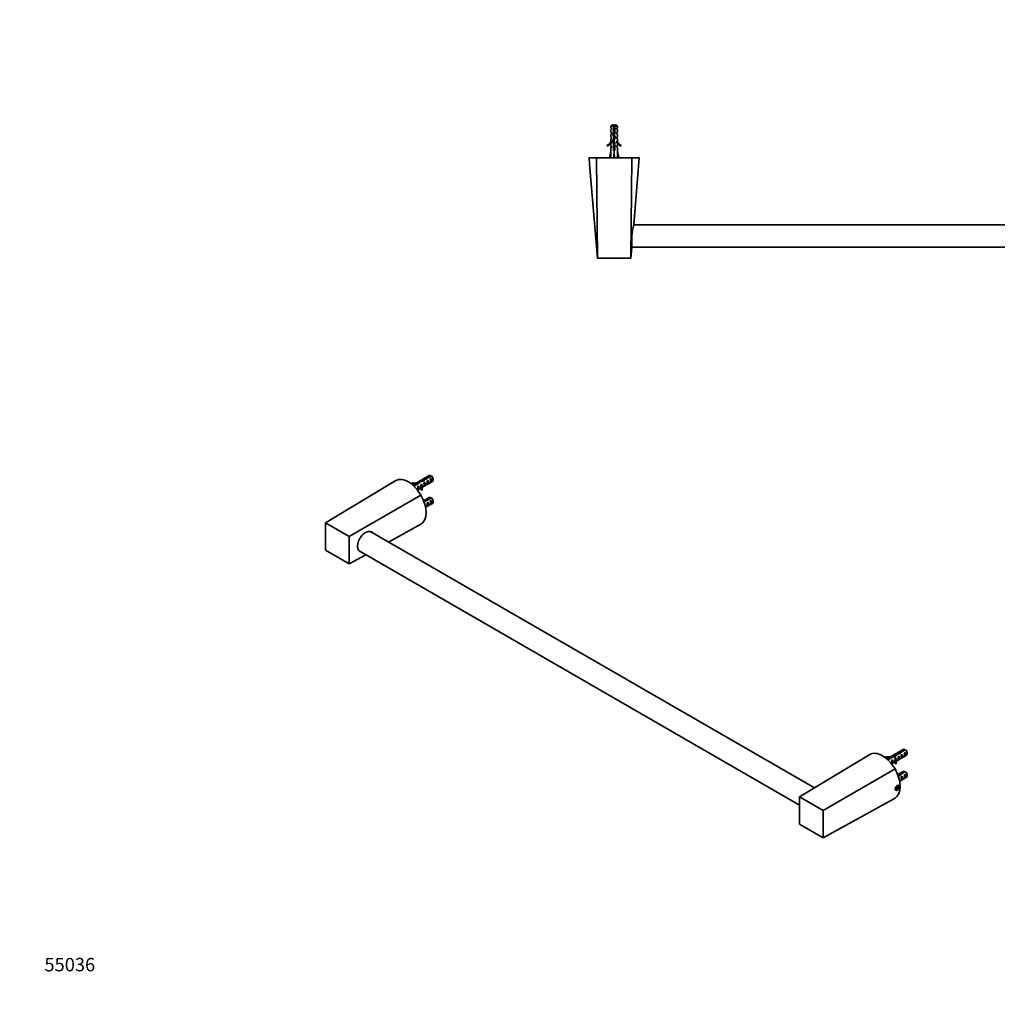
# Model space of a CAD drawing. Units: millimetres. Extents: x 0 to 1750, y 0 to 1762.
# Drawn here: x 0 to 875, y 0 to 881 of the extents above; entities that cross this region are included whole.
import ezdxf
from ezdxf import colors
from ezdxf.entities.mleader import LeaderData, LeaderLine
from ezdxf.math import Vec2, Vec3

# ---------------------------------------------------------------- set-up
doc = ezdxf.new("R2010")
doc.units = ezdxf.units.MM
for name, color, linetype in [('DV3_Défaut', 7, 'Continuous'), ('DV6_Défaut', 7, 'Continuous'), ('Défaut', 7, 'Continuous')]:
    doc.layers.add(name, color=color, linetype=linetype)

# ---------------------------------------------------------------- blocks, each defined once
blk = doc.blocks.new('_DOT')
at = {"color": 0}
blk.add_line((0, 0), (-1, 0), dxfattribs=at)
at = {"color": 0, "const_width": 0.333}
blk.add_lwpolyline([(-0.1665, 0, 1), (0.1665, 0, 1)], format="xyb", close=True, dxfattribs=at)
blk = doc.blocks.new('SE2')
at = {"layer": 'DV3_Défaut', "color": 7, "linetype": 'Continuous', "lineweight": 35}
for p, q in [((530.15, 787.13), (528.95, 785.93)), ((531.45, 785.93), (528.95, 785.93)), ((528.95, 785.93), (528.95, 784.13)), ((531.45, 787.13), (530.15, 787.13)), ((531.45, 785.93), (531.45, 787.13)), ((531.45, 780.16), (531.45, 785.93)), ((532.45, 787.13), (533.75, 787.13)), ((532.45, 787.13), (532.45, 785.93)), ((532.45, 785.93), (532.45, 780.02)), ((532.45, 785.93), (534.95, 785.93)), ((534.95, 785.93), (533.75, 787.13)), ((534.95, 784.13), (534.95, 785.93)), ((1130.15, 787.11), (1128.95, 785.91)), ((1128.95, 785.91), (1131.45, 785.91)), ((1128.95, 785.91), (1128.95, 784.11)), ((1131.45, 787.11), (1130.15, 787.11)), ((1131.45, 787.11), (1131.45, 785.91)), ((1131.45, 785.91), (1131.45, 780)), ((1132.45, 787.11), (1133.75, 787.11)), ((1132.45, 785.91), (1132.45, 787.11)), ((1132.45, 785.91), (1134.95, 785.91)), ((1132.45, 780.14), (1132.45, 785.91)), ((1134.95, 785.91), (1133.75, 787.11)), ((1134.95, 784.11), (1134.95, 785.91)), ((529.7, 784.13), (528.95, 784.13)), ((529.7, 783.13), (528.95, 782.56)), ((528.95, 782.56), (528.95, 780.13)), ((529.7, 780.13), (528.95, 780.13)), ((529.7, 779.13), (528.95, 778.56)), ((528.95, 778.56), (528.95, 776.13)), ((529.7, 776.13), (528.95, 776.13)), ((529.7, 784.13), (529.7, 783.13)), ((529.7, 780.13), (529.7, 779.13)), ((529.7, 776.13), (529.7, 775.13)), ((530.56, 772.35), (531.87, 775.98)), ((530.89, 778.19), (531.45, 780.16)), ((531.87, 775.98), (530.89, 778.19)), ((532.95, 776.02), (531.64, 772.39)), ((532.45, 780.02), (531.95, 778.27)), ((531.95, 778.27), (532.95, 776.02)), ((534.2, 783.13), (534.2, 784.13)), ((534.2, 784.13), (534.95, 784.13)), ((534.2, 783.13), (534.95, 782.56)), ((534.2, 779.13), (534.2, 780.13)), ((534.2, 780.13), (534.95, 780.13)), ((534.2, 779.13), (534.95, 778.56)), ((534.2, 775.13), (534.2, 776.13)), ((534.95, 776.13), (534.2, 776.13)), ((534.95, 780.13), (534.95, 782.56)), ((534.95, 776.13), (534.95, 778.56)), ((1129.7, 784.11), (1128.95, 784.11)), ((1129.7, 783.11), (1128.95, 782.54)), ((1128.95, 782.54), (1128.95, 780.11)), ((1129.7, 780.11), (1128.95, 780.11)), ((1129.7, 779.11), (1128.95, 778.54)), ((1128.95, 778.54), (1128.95, 776.11)), ((1129.7, 776.11), (1128.95, 776.11)), ((1129.7, 783.11), (1129.7, 784.11)), ((1129.7, 779.11), (1129.7, 780.11)), ((1129.7, 775.11), (1129.7, 776.11)), ((1131.95, 778.25), (1130.95, 776.01)), ((1130.95, 776.01), (1132.26, 772.37)), ((1131.45, 780), (1131.95, 778.25)), ((1132.03, 775.97), (1133.01, 778.18)), ((1133.33, 772.33), (1132.03, 775.97)), ((1133.01, 778.18), (1132.45, 780.14)), ((1134.2, 784.11), (1134.95, 784.11)), ((1134.2, 784.11), (1134.2, 783.11)), ((1134.2, 783.11), (1134.95, 782.54)), ((1134.2, 780.11), (1134.95, 780.11)), ((1134.2, 780.11), (1134.2, 779.11)), ((1134.2, 779.11), (1134.95, 778.54)), ((1134.2, 776.11), (1134.95, 776.11)), ((1134.2, 776.11), (1134.2, 775.11)), ((1134.95, 780.11), (1134.95, 782.54)), ((1134.95, 776.11), (1134.95, 778.54)), ((525.88, 768.07), (525.53, 768.67)), ((529.7, 775.13), (528.95, 774.56)), ((528.95, 774.56), (528.95, 772.13)), ((528.95, 772.13), (529.04, 772.35)), ((529.7, 771.27), (528.95, 770.54)), ((528.95, 770.54), (528.95, 768.13)), ((529.7, 768.13), (528.95, 768.13)), ((529.7, 767.27), (528.95, 766.54)), ((529.04, 772.13), (529.04, 772.35)), ((529.04, 772.13), (529.7, 772.13)), ((529.7, 772.13), (529.7, 771.27)), ((529.7, 768.13), (529.7, 767.27)), ((531.45, 770.36), (530.56, 772.35)), ((531.45, 764.12), (531.45, 770.36)), ((531.64, 772.39), (532.45, 770.57)), ((532.45, 770.57), (532.45, 764.12)), ((534.2, 775.13), (534.95, 774.56)), ((534.2, 771.27), (534.2, 772.13)), ((534.2, 772.13), (534.85, 772.13)), ((534.2, 771.27), (534.95, 770.54)), ((534.2, 767.27), (534.2, 768.13)), ((534.95, 768.13), (534.2, 768.13)), ((534.2, 767.27), (534.95, 766.54)), ((534.85, 772.35), (534.95, 772.13)), ((534.85, 772.35), (534.85, 772.13)), ((534.95, 772.13), (534.95, 774.56)), ((534.95, 768.13), (534.95, 770.54)), ((538.37, 768.67), (538.02, 768.07)), ((1125.53, 768.66), (1125.88, 768.05)), ((1129.7, 775.11), (1128.95, 774.54)), ((1128.95, 774.54), (1128.95, 772.11)), ((1129.04, 772.34), (1128.95, 772.11)), ((1129.7, 771.26), (1128.95, 770.52)), ((1128.95, 770.52), (1128.95, 768.11)), ((1129.7, 768.11), (1128.95, 768.11)), ((1129.7, 767.26), (1128.95, 766.52)), ((1129.04, 772.34), (1129.04, 772.11)), ((1129.04, 772.11), (1129.7, 772.11)), ((1129.7, 771.26), (1129.7, 772.11)), ((1129.7, 767.26), (1129.7, 768.11)), ((1132.26, 772.37), (1131.45, 770.56)), ((1131.45, 770.56), (1131.45, 764.11)), ((1132.45, 770.34), (1133.33, 772.33)), ((1132.45, 764.11), (1132.45, 770.34)), ((1134.2, 775.11), (1134.95, 774.54)), ((1134.2, 772.11), (1134.85, 772.11)), ((1134.2, 772.11), (1134.2, 771.26)), ((1134.2, 771.26), (1134.95, 770.52)), ((1134.2, 768.11), (1134.95, 768.11)), ((1134.2, 768.11), (1134.2, 767.26)), ((1134.2, 767.26), (1134.95, 766.52)), ((1134.85, 772.11), (1134.85, 772.34)), ((1134.95, 772.11), (1134.85, 772.34)), ((1134.95, 772.11), (1134.95, 774.54)), ((1134.95, 768.11), (1134.95, 770.52)), ((1138.02, 768.05), (1138.37, 768.66)), ((527.69, 757.63), (528.95, 763.12)), ((528.95, 766.54), (528.95, 763.12)), ((532.45, 764.12), (531.45, 764.12)), ((531.95, 757.63), (531.95, 763.12)), ((534.95, 763.12), (534.95, 766.54)), ((536.2, 757.63), (534.95, 763.12)), ((1127.69, 757.61), (1128.95, 763.1)), ((1128.95, 766.52), (1128.95, 763.1)), ((1131.45, 764.11), (1132.45, 764.11)), ((1131.95, 757.61), (1131.95, 763.1)), ((1134.95, 763.1), (1134.95, 766.52)), ((1136.2, 757.61), (1134.95, 763.1)), ((516.04, 757.63), (509.45, 757.63)), ((509.45, 757.63), (509.51, 756.83)), ((509.93, 751.86), (516.95, 667.63)), ((547.86, 757.63), (516.04, 757.63)), ((516.04, 757.63), (516.95, 667.63)), ((547.86, 757.63), (546.95, 667.63)), ((547.86, 757.63), (554.45, 757.63)), ((549.46, 697.77), (554.45, 757.63)), ((1116.04, 757.61), (1109.45, 757.61)), ((1109.45, 757.61), (1114.44, 697.76)), ((1147.86, 757.61), (1116.04, 757.61)), ((1116.04, 757.61), (1116.95, 667.61)), ((1147.86, 757.61), (1146.95, 667.61)), ((1146.95, 667.61), (1153.97, 751.85)), ((1147.86, 757.61), (1154.45, 757.61)), ((1154.38, 756.81), (1154.45, 757.61)), ((1114.48, 697.61), (549.42, 697.61)), ((546.95, 667.63), (547.77, 677.51)), ((547.77, 677.61), (1116.13, 677.61)), ((1116.12, 677.49), (1116.95, 667.61)), ((546.95, 667.63), (516.95, 667.63)), ((1146.95, 667.61), (1116.95, 667.61))]:
    blk.add_line(p, q, dxfattribs=at)
at = {"layer": 'DV3_Défaut', "color": 7, "linetype": 'Continuous', "lineweight": 18}
for p, q in [((531.45, 781.25), (532.45, 781.25)), ((1132.45, 781.24), (1132.14, 781.24))]:
    blk.add_line(p, q, dxfattribs=at)
at = {"layer": 'DV3_Défaut', "color": 7, "linetype": 'Continuous', "lineweight": 35}
for centre, radius, start, end in [((537.58, 781.25), 7.13, 142.14414, 149.28344), ((526.32, 781.25), 7.13, 30.71656, 37.85586), ((1137.58, 781.24), 7.13, 142.14414, 149.28344), ((1126.32, 781.24), 7.13, 30.71656, 37.85586), ((522.9, 774.7), 6.57, 293.54092, 336.9737), ((522.9, 774.7), 7.27, 294.15474, 339.28766), ((540.99, 774.7), 7.27, 200.71234, 245.84526), ((540.99, 774.7), 6.57, 203.0263, 246.45908), ((1122.9, 774.68), 6.57, 293.54092, 336.9737), ((1122.9, 774.68), 7.27, 294.15474, 339.28766), ((1140.99, 774.68), 7.27, 200.71234, 245.84526), ((1140.99, 774.68), 6.57, 203.0263, 246.45908), ((486.63, 752.4), 23.3, 358.58399, 10.94329), ((1177.26, 752.39), 23.3, 169.05671, 181.41601), ((621.97, 681.51), 74.31, 167.3588, 183.11405), ((1041.93, 681.5), 74.31, 356.88578, 12.64135)]:
    blk.add_arc(centre, radius, start, end, dxfattribs=at)
for centre, major_axis, ratio, start_param, end_param in [((531.95, 776.24), (-0.76, -51.94), 0.055876, -1.314474, -1.20343), ((531.95, 776.24), (-2.9, -51.94), 0.014553, 1.205061, 1.316105), ((531.95, 776.24), (2.9, -51.94), 0.014553, -1.316105, -1.205061), ((531.95, 776.24), (0.76, -51.94), 0.055876, 1.20343, 1.314474), ((1131.95, 776.23), (-0.76, -51.94), 0.055876, -1.314474, -1.20343), ((1131.95, 776.23), (-2.9, -51.94), 0.014553, 1.205061, 1.316105), ((1131.95, 776.23), (2.9, -51.94), 0.014553, -1.316105, -1.205061), ((1131.95, 776.23), (0.76, -51.94), 0.055876, 1.20343, 1.314474)]:
    blk.add_ellipse(centre, major_axis=major_axis, ratio=ratio, start_param=start_param, end_param=end_param, dxfattribs=at)
for points, weights, knots in [([(530.88, 778.35), (531.37, 778.44), (531.95, 778.53), (531.99, 778.53), (532.03, 778.54)], [0.933383092379, 0.928031591777, 1, 0.994752214823, 0.989915541156], [0, 0, 0, 0.932038, 0.932038, 1, 1, 1]), ([(531.97, 778.22), (531.96, 778.22), (531.95, 778.21), (531.39, 778.11), (530.97, 777.98)], [0.996208896706, 0.998076842102, 1, 0.909242255707, 0.941447645946], [0, 0, 0, 0.02075, 0.02075, 1, 1, 1]), ([(530.99, 778.62), (531.41, 778.74), (531.95, 778.84), (532.04, 778.86), (532.13, 778.88)], [0.939402528504, 0.912323641496, 1, 0.984304498164, 0.97228654095], [0, 0, 0, 0.848165, 0.848165, 1, 1, 1]), ([(531.44, 782.45), (531.69, 782.49), (531.95, 782.53), (532.21, 782.56), (532.46, 782.61)], [0.949754430582, 0.966501254722, 1, 0.966501254722, 0.949754430582], [0, 0, 0, 0.5, 0.5, 1, 1, 1]), ([(531.44, 780.73), (531.69, 780.79), (531.95, 780.84), (532.21, 780.89), (532.45, 780.95)], [0.940679028045, 0.955674265726, 1, 0.955674265726, 0.940679028045], [0, 0, 0, 0.5, 0.5, 1, 1, 1]), ([(531.44, 780.45), (531.69, 780.49), (531.95, 780.53), (532.21, 780.56), (532.46, 780.61)], [0.949754430582, 0.966501254722, 1, 0.966501254722, 0.949754430582], [0, 0, 0, 0.5, 0.5, 1, 1, 1]), ([(531.45, 782.81), (531.69, 782.87), (531.95, 782.93), (532.21, 782.98), (532.45, 783.05)], [0.938048402044, 0.951379191683, 1, 0.951379191797, 0.938048402106], [0, 0, 0, 0.5, 0.5, 1, 1, 1]), ([(532.45, 780.32), (532.21, 780.26), (531.95, 780.21), (531.7, 780.17), (531.47, 780.11)], [0.940679028045, 0.955674265726, 1, 0.957844581449, 0.942217764042], [0, 0, 0, 0.512548, 0.512548, 1, 1, 1]), ([(531.52, 776.75), (531.73, 776.8), (531.95, 776.84), (532.25, 776.9), (532.53, 776.97)], [0.946059556936, 0.962575745852, 1, 0.948853440586, 0.936758621036], [0, 0, 0, 0.422535, 0.422535, 1, 1, 1]), ([(531.64, 776.48), (531.79, 776.51), (531.95, 776.53), (532.32, 776.58), (532.67, 776.64)], [0.965793175978, 0.979872870369, 1, 0.95212703092, 0.938466834011], [0, 0, 0, 0.295987, 0.295987, 1, 1, 1]), ([(532.79, 776.41), (532.41, 776.3), (531.95, 776.21), (531.86, 776.2), (531.78, 776.18)], [0.934328573775, 0.923624054382, 1, 0.98515607538, 0.973601462382], [0, 0, 0, 0.837273, 0.837273, 1, 1, 1]), ([(1131.07, 775.63), (1131.46, 775.73), (1131.95, 775.83), (1132.01, 775.84), (1132.07, 775.85)], [0.935514250326, 0.920067742615, 1, 0.989374224958, 0.980433949979], [0, 0, 0, 0.882663, 0.882663, 1, 1, 1]), ([(1131.17, 775.39), (1131.54, 775.46), (1131.95, 775.51), (1132.06, 775.53), (1132.18, 775.55)], [0.936580094168, 0.948471355451, 1, 0.984711370046, 0.972912091245], [0, 0, 0, 0.7711875, 0.7711875, 1, 1, 1]), ([(1132.64, 777.35), (1132.32, 777.27), (1131.95, 777.2), (1131.68, 777.15), (1131.43, 777.09)], [0.933394894511, 0.938072548814, 1, 0.954142626189, 0.939677752034], [0, 0, 0, 0.574547, 0.574547, 1, 1, 1]), ([(1131.44, 781.44), (1131.69, 781.48), (1131.95, 781.51), (1132.21, 781.55), (1132.46, 781.59)], [0.949754430582, 0.966501254722, 1, 0.966501254722, 0.949754430582], [0, 0, 0, 0.5, 0.5, 1, 1, 1]), ([(1132.14, 781.24), (1132.05, 781.22), (1131.95, 781.2), (1131.69, 781.15), (1131.44, 781.09)], [0.969850071718, 0.982688006361, 1, 0.955674265726, 0.940679028045], [0, 0, 0, 0.280867, 0.280867, 1, 1, 1]), ([(1131.52, 779.74), (1131.73, 779.79), (1131.95, 779.83), (1132.24, 779.88), (1132.51, 779.95)], [0.945774945337, 0.962251515243, 1, 0.950901874221, 0.937790062611], [0, 0, 0, 0.434657, 0.434657, 1, 1, 1]), ([(1131.59, 777.46), (1131.77, 777.49), (1131.95, 777.51), (1132.38, 777.58), (1132.78, 777.65)], [0.960804405511, 0.976160020873, 1, 0.944862223092, 0.935108788115], [0, 0, 0, 0.301857, 0.301857, 1, 1, 1]), ([(1131.6, 779.46), (1131.77, 779.49), (1131.95, 779.51), (1132.29, 779.56), (1132.6, 779.62)], [0.961693416811, 0.976844694776, 1, 0.956738681074, 0.941416117227], [0, 0, 0, 0.3486372, 0.3486372, 1, 1, 1]), ([(1132.68, 779.36), (1132.34, 779.28), (1131.95, 779.2), (1131.82, 779.18), (1131.69, 779.15)], [0.933076446806, 0.935079123807, 1, 0.977118734932, 0.962053164867], [0, 0, 0, 0.7394, 0.7394, 1, 1, 1]), ([(1131.73, 777.78), (1131.84, 777.81), (1131.95, 777.83), (1132.54, 777.94), (1132.97, 778.07)], [0.967634315553, 0.981170861691, 1, 0.904921027589, 0.944793176511], [0, 0, 0, 0.165301, 0.165301, 1, 1, 1]), ([(530.54, 772.46), (530.59, 772.48), (530.65, 772.51), (531.03, 772.65), (531.79, 772.81)], [0.962980940212, 0.977817738597, 1, 0.880098970847, 0.974809624775], [0, 0, 0, 0.156122, 0.156122, 1, 1, 1]), ([(532.33, 774.29), (532.14, 774.25), (531.95, 774.21), (531.52, 774.13), (531.16, 774.04)], [0.949386336759, 0.966131058735, 1, 0.928915055703, 0.933263356938], [0, 0, 0, 0.322703, 0.322703, 1, 1, 1]), ([(531.29, 770.7), (531.6, 770.77), (531.95, 770.84), (532.13, 770.88), (532.3, 770.91)], [0.934132497994, 0.94167365538, 1, 0.969002950277, 0.952349173363], [0, 0, 0, 0.652979, 0.652979, 1, 1, 1]), ([(531.3, 774.43), (531.62, 774.48), (531.95, 774.53), (532.2, 774.56), (532.45, 774.6)], [0.94202243198, 0.957579701613, 1, 0.967087858194, 0.950346081649], [0, 0, 0, 0.563108, 0.563108, 1, 1, 1]), ([(531.4, 770.44), (531.67, 770.49), (531.95, 770.53), (532.2, 770.56), (532.44, 770.6)], [0.94740411911, 0.964061730143, 1, 0.96775019877, 0.951026470523], [0, 0, 0, 0.527046, 0.527046, 1, 1, 1]), ([(531.42, 774.73), (531.67, 774.79), (531.95, 774.84), (532.28, 774.9), (532.58, 774.98)], [0.939149621117, 0.953288195415, 1, 0.944318486022, 0.934920836097], [0, 0, 0, 0.4562, 0.4562, 1, 1, 1]), ([(532.45, 770.32), (532.21, 770.26), (531.95, 770.21), (531.69, 770.16), (531.44, 770.11)], [0.940679028045, 0.955674265726, 1, 0.955674265726, 0.940679028045], [0, 0, 0, 0.5, 0.5, 1, 1, 1]), ([(531.44, 768.73), (531.69, 768.79), (531.95, 768.84), (532.21, 768.89), (532.45, 768.95)], [0.940679028045, 0.955674265726, 1, 0.955674265726, 0.940679028045], [0, 0, 0, 0.5, 0.5, 1, 1, 1]), ([(531.44, 768.45), (531.69, 768.49), (531.95, 768.53), (532.21, 768.56), (532.46, 768.61)], [0.949754430582, 0.966501254722, 1, 0.966501254722, 0.949754430582], [0, 0, 0, 0.5, 0.5, 1, 1, 1]), ([(532.45, 768.32), (532.21, 768.26), (531.95, 768.21), (531.69, 768.16), (531.44, 768.11)], [0.940679028045, 0.955674265726, 1, 0.955674265726, 0.940679028045], [0, 0, 0, 0.5, 0.5, 1, 1, 1]), ([(531.44, 766.73), (531.69, 766.79), (531.95, 766.84), (532.21, 766.89), (532.45, 766.95)], [0.940679028045, 0.955674265726, 1, 0.955674265726, 0.940679028045], [0, 0, 0, 0.5, 0.5, 1, 1, 1]), ([(1132.28, 775.27), (1132.12, 775.23), (1131.95, 775.2), (1131.6, 775.13), (1131.28, 775.06)], [0.954390180196, 0.970854735558, 1, 0.941035855049, 0.933973645062], [0, 0, 0, 0.330785, 0.330785, 1, 1, 1]), ([(1131.44, 769.72), (1131.69, 769.78), (1131.95, 769.83), (1132.21, 769.88), (1132.45, 769.93)], [0.940679028045, 0.955674265726, 1, 0.955674265726, 0.940679028045], [0, 0, 0, 0.5, 0.5, 1, 1, 1]), ([(1131.44, 769.44), (1131.69, 769.48), (1131.95, 769.51), (1132.21, 769.55), (1132.46, 769.59)], [0.949754430582, 0.966501254722, 1, 0.966501254722, 0.949754430582], [0, 0, 0, 0.5, 0.5, 1, 1, 1]), ([(1132.45, 769.31), (1132.21, 769.25), (1131.95, 769.2), (1131.69, 769.15), (1131.44, 769.09)], [0.940551131009, 0.955484439665, 1, 0.955674265726, 0.940679028045], [0, 0, 0, 0.501068, 0.501068, 1, 1, 1]), ([(1131.44, 767.72), (1131.69, 767.78), (1131.95, 767.83), (1132.21, 767.88), (1132.45, 767.93)], [0.940679028045, 0.955674265726, 1, 0.955674265726, 0.940679028045], [0, 0, 0, 0.5, 0.5, 1, 1, 1]), ([(1131.44, 767.44), (1131.69, 767.48), (1131.95, 767.51), (1132.21, 767.55), (1132.46, 767.59)], [0.949754430582, 0.966501254722, 1, 0.966501254722, 0.949754430582], [0, 0, 0, 0.5, 0.5, 1, 1, 1]), ([(1132.45, 767.31), (1132.21, 767.25), (1131.95, 767.2), (1131.69, 767.15), (1131.44, 767.09)], [0.940551131009, 0.955484439665, 1, 0.955674265726, 0.940679028045], [0, 0, 0, 0.501068, 0.501068, 1, 1, 1]), ([(1132.94, 771.43), (1132.52, 771.31), (1131.95, 771.2), (1131.83, 771.18), (1131.71, 771.15)], [0.94241832704, 0.907911757375, 1, 0.978818157238, 0.964334158327], [0, 0, 0, 0.812997, 0.812997, 1, 1, 1]), ([(1131.74, 773.79), (1131.85, 773.81), (1131.95, 773.83), (1132.38, 773.91), (1132.75, 774.01)], [0.968870944645, 0.98202338233, 1, 0.928297811166, 0.933344558755], [0, 0, 0, 0.200456, 0.200456, 1, 1, 1]), ([(1131.85, 773.5), (1131.9, 773.51), (1131.95, 773.51), (1132.43, 773.58), (1132.87, 773.67)], [0.987576240194, 0.993469827246, 1, 0.938837760552, 0.93351923536], [0, 0, 0, 0.0964683, 0.0964683, 1, 1, 1]), ([(1131.87, 771.5), (1131.91, 771.51), (1131.95, 771.51), (1132.57, 771.6), (1133.08, 771.71)], [0.989725310896, 0.994648928624, 1, 0.923531443185, 0.934354661774], [0, 0, 0, 0.065401, 0.065401, 1, 1, 1]), ([(1132.02, 771.84), (1132.84, 772), (1133.25, 772.16), (1133.26, 772.17), (1133.28, 772.17)], [0.987596888882, 0.87254413811, 1, 0.994147826041, 0.988806912291], [0, 0, 0, 0.9561, 0.9561, 1, 1, 1]), ([(531.44, 766.45), (531.69, 766.49), (531.95, 766.53), (532.21, 766.56), (532.46, 766.61)], [0.949754430582, 0.966501254722, 1, 0.966501254722, 0.949754430582], [0, 0, 0, 0.5, 0.5, 1, 1, 1]), ([(532.45, 766.32), (532.21, 766.26), (531.95, 766.21), (531.69, 766.16), (531.44, 766.11)], [0.940679028045, 0.955674265726, 1, 0.955674265726, 0.940679028045], [0, 0, 0, 0.5, 0.5, 1, 1, 1]), ([(531.44, 764.73), (531.69, 764.79), (531.95, 764.84), (532.21, 764.89), (532.45, 764.95)], [0.940679028045, 0.955674265726, 1, 0.955674265726, 0.940679028045], [0, 0, 0, 0.5, 0.5, 1, 1, 1]), ([(531.44, 764.45), (531.69, 764.49), (531.95, 764.53), (532.21, 764.56), (532.46, 764.61)], [0.949754430582, 0.966501254722, 1, 0.966501254722, 0.949754430582], [0, 0, 0, 0.5, 0.5, 1, 1, 1]), ([(532.45, 764.32), (532.21, 764.26), (531.95, 764.21), (531.72, 764.17), (531.5, 764.12)], [0.940679028045, 0.955674265726, 1, 0.960235951439, 0.944076072663], [0, 0, 0, 0.527124, 0.527124, 1, 1, 1]), ([(1131.44, 765.72), (1131.69, 765.78), (1131.95, 765.83), (1132.21, 765.88), (1132.45, 765.93)], [0.940679028045, 0.955674265726, 1, 0.955674265726, 0.940679028045], [0, 0, 0, 0.5, 0.5, 1, 1, 1]), ([(1131.44, 765.44), (1131.69, 765.48), (1131.95, 765.51), (1132.21, 765.55), (1132.46, 765.59)], [0.949754430582, 0.966501254722, 1, 0.966501254722, 0.949754430582], [0, 0, 0, 0.5, 0.5, 1, 1, 1]), ([(1132.45, 765.31), (1132.21, 765.25), (1131.95, 765.2), (1131.69, 765.15), (1131.44, 765.09)], [0.940551131009, 0.955484439665, 1, 0.955674265726, 0.940679028045], [0, 0, 0, 0.501068, 0.501068, 1, 1, 1])]:
    blk.add_rational_spline(points, weights, degree=2, knots=knots, dxfattribs=at)
for points, knots in [([(532.45, 782.28), (532.44, 782.28), (532.42, 782.27), (532.4, 782.27), (532.25, 782.24), (532.09, 782.2), (531.93, 782.17), (531.77, 782.14), (531.6, 782.11), (531.45, 782.08), (531.45, 782.08), (531.45, 782.08), (531.45, 782.07)], [0, 0, 0, 0, 0.050657, 0.050657, 0.050657, 0.524614, 0.524614, 0.524614, 0.995642, 0.995642, 0.995642, 1, 1, 1, 1]), ([(1131.44, 781.73), (1131.55, 781.75), (1131.65, 781.78), (1131.76, 781.8), (1131.93, 781.84), (1132.11, 781.88), (1132.27, 781.91), (1132.33, 781.93), (1132.39, 781.95), (1132.46, 781.96)], [0, 0, 0, 0, 0.318578, 0.318578, 0.318578, 0.809852, 0.809852, 0.809852, 1, 1, 1, 1])]:
    blk.add_open_spline(points, degree=3, knots=knots, dxfattribs=at)
blk.add_open_spline([(1132.45, 781.31), (1132.35, 781.28), (1132.25, 781.26), (1132.14, 781.24)], degree=3, dxfattribs=at)
for points, weights in [([(530.57, 772.28), (531.04, 772.39), (531.67, 772.49)], [0.946072020478, 0.911554887292, 0.968270116314]), ([(531.73, 772.17), (531.11, 772.04), (530.73, 771.91)], [0.96738014688, 0.894943081592, 0.975183308126]), ([(1132.95, 773.43), (1132.52, 773.31), (1131.96, 773.2)], [0.942752897247, 0.90779198272, 0.998317826933])]:
    blk.add_rational_spline(points, weights, degree=2, dxfattribs=at)
blk = doc.blocks.new('SE5')
at = {"layer": 'DV6_Défaut', "color": 7, "linetype": 'Continuous', "lineweight": 35}
for p, q in [((336.56, 468.68), (273.56, 430.82)), ((366.32, 473.14), (351.74, 464.72)), ((357.24, 467.74), (357.24, 466.72)), ((359.87, 462.49), (369.32, 467.94)), ((360.73, 468.96), (360.73, 468.26)), ((361.6, 470.11), (361.6, 468.54)), ((361.77, 466.83), (362.48, 467.24)), ((362.48, 467.24), (362.48, 464)), ((363.39, 470.81), (367.47, 473.16)), ((363.39, 470.81), (363.39, 470.17)), ((368.17, 472.75), (363.99, 470.34)), ((364.6, 468.47), (365.31, 468.88)), ((365.31, 468.88), (365.31, 465.63)), ((367.43, 470.1), (368.14, 470.51)), ((367.43, 466.86), (368.14, 467.27)), ((368.14, 470.51), (368.14, 467.27)), ((369.94, 469.32), (369.94, 470.3)), ((350.9, 466.34), (351.08, 466.73)), ((350.9, 466.34), (350.9, 465.43)), ((352.18, 464.33), (356.46, 466.8)), ((352.76, 464.17), (352.5, 464.02)), ((357.31, 466.48), (352.75, 463.85)), ((355.98, 460.24), (359.01, 461.99)), ((356.22, 463.63), (356.82, 463.98)), ((356.22, 460.39), (356.82, 460.74)), ((356.46, 466.8), (356.46, 465.99)), ((356.82, 463.98), (356.82, 460.74)), ((359.01, 462.88), (359.01, 461.65)), ((359.05, 465.26), (359.65, 465.61)), ((360.16, 461.49), (359.49, 461.38)), ((359.49, 461.38), (359.49, 460.16)), ((360.16, 460.26), (359.49, 460.16)), ((359.65, 465.61), (359.65, 464.6)), ((360.12, 464.33), (359.65, 464.6)), ((360.27, 464.43), (360.12, 464.33)), ((360.16, 461.49), (360.16, 460.26)), ((360.27, 464.43), (360.18, 464.3)), ((360.27, 463.2), (360.18, 463.07)), ((361.77, 463.59), (362.48, 464)), ((364.6, 465.23), (365.31, 465.63)), ((359.06, 455.69), (294.78, 418.57)), ((366.32, 453.54), (361.46, 450.74)), ((361.6, 450.51), (361.6, 450.39)), ((363.39, 451.21), (367.47, 453.56)), ((363.39, 451.21), (363.39, 450.57)), ((368.17, 453.16), (363.99, 450.74)), ((367.43, 450.5), (368.14, 450.91)), ((368.14, 450.91), (368.14, 447.67)), ((369.94, 449.72), (369.94, 450.7)), ((363.23, 444.83), (369.32, 448.35)), ((364.6, 448.87), (365.31, 449.28)), ((364.6, 445.63), (365.31, 446.04)), ((365.31, 449.28), (365.31, 446.04)), ((367.43, 447.26), (368.14, 447.67)), ((294.78, 418.57), (273.56, 430.82)), ((273.56, 430.82), (273.56, 406.32)), ((359.06, 429.7), (330.16, 413.69)), ((294.78, 394.08), (294.78, 418.57)), ((711.13, 193.74), (314.18, 422.92)), ((273.56, 406.32), (294.78, 394.08)), ((303.83, 405.8), (697.82, 178.33)), ((309.75, 402.38), (294.78, 394.08)), ((760.81, 223.6), (697.82, 185.74)), ((775.33, 221.65), (775.15, 221.26)), ((775.15, 220.35), (775.15, 221.26)), ((790.57, 228.06), (775.99, 219.64)), ((780.86, 221.81), (776.43, 219.25)), ((777.01, 218.77), (781.42, 221.32)), ((780.86, 221.81), (780.86, 221)), ((782.72, 222.24), (782.72, 221.48)), ((783.91, 220.53), (783.3, 220.18)), ((783.91, 219.52), (783.91, 220.53)), ((784.12, 217.41), (793.57, 222.86)), ((784.36, 224.14), (784.36, 222.93)), ((786.74, 222.16), (786.03, 221.76)), ((786.66, 224.78), (786.66, 224.09)), ((786.74, 218.92), (786.74, 222.16)), ((791.72, 228.08), (787.54, 225.67)), ((787.54, 225.67), (787.54, 224.48)), ((788.35, 225.32), (792.43, 227.67)), ((789.56, 223.8), (788.86, 223.39)), ((789.56, 220.56), (788.86, 220.15)), ((789.56, 220.56), (789.56, 223.8)), ((792.39, 225.43), (791.69, 225.02)), ((792.39, 222.19), (791.69, 221.78)), ((792.39, 222.19), (792.39, 225.43)), ((794.2, 224.24), (794.2, 225.22)), ((776.76, 218.94), (777.01, 219.09)), ((780.23, 215.16), (783.26, 216.91)), ((781.08, 218.9), (780.47, 218.55)), ((781.08, 215.66), (780.47, 215.31)), ((781.08, 215.66), (781.08, 218.9)), ((783.26, 217.8), (783.26, 216.57)), ((783.74, 216.3), (784.42, 216.41)), ((783.74, 215.08), (783.74, 216.3)), ((783.74, 215.08), (784.42, 215.18)), ((783.91, 219.52), (784.37, 219.26)), ((784.37, 219.26), (784.53, 219.35)), ((784.42, 215.18), (784.42, 216.41)), ((784.44, 219.22), (784.53, 219.35)), ((784.44, 217.99), (784.53, 218.12)), ((786.74, 218.92), (786.03, 218.51)), ((783.31, 210.61), (719.03, 173.49)), ((790.57, 208.46), (785.72, 205.66)), ((786.66, 205.19), (786.66, 204.49)), ((787.48, 199.75), (793.57, 203.27)), ((791.72, 208.49), (787.54, 206.07)), ((787.54, 206.07), (787.54, 204.89)), ((788.35, 205.72), (792.43, 208.08)), ((789.56, 204.2), (788.86, 203.79)), ((789.56, 200.96), (789.56, 204.2)), ((792.39, 205.83), (791.69, 205.43)), ((792.39, 202.59), (792.39, 205.83)), ((794.2, 204.64), (794.2, 205.62)), ((784.19, 194.07), (784.84, 193.7)), ((784.84, 193.7), (785.25, 194.75)), ((784.85, 194.98), (785.25, 194.75)), ((785.25, 194.75), (785, 195.1)), ((789.56, 200.96), (788.86, 200.55)), ((792.39, 202.59), (791.69, 202.18)), ((697.82, 185.74), (697.82, 161.25)), ((719.03, 173.49), (697.82, 185.74)), ((783.99, 193.27), (784.02, 193.22)), ((784.02, 193.22), (784.84, 193.7)), ((783.31, 184.63), (719.03, 149)), ((719.03, 149), (719.03, 173.49)), ((697.82, 161.25), (719.03, 149))]:
    blk.add_line(p, q, dxfattribs=at)
at = {"layer": 'DV6_Défaut', "color": 7, "linetype": 'Continuous', "lineweight": 18}
for p, q in [((360.18, 464.3), (360.18, 463.68)), ((360.18, 463.68), (360.18, 463.07)), ((784.44, 218.6), (784.44, 219.22)), ((784.44, 217.99), (784.44, 218.6))]:
    blk.add_line(p, q, dxfattribs=at)
at = {"layer": 'DV6_Défaut', "color": 7, "linetype": 'Continuous', "lineweight": 35}
for centre, radius, start, end in [((345.59, 436.05), 43.07, 58.40585, 59.47989), ((346.3, 435.65), 43.07, 58.16056, 59.47996), ((347.06, 449.87), 15.4, 67.00309, 68.28141), ((345.59, 416.46), 43.07, 58.40585, 59.47989), ((346.3, 416.05), 43.07, 58.16056, 59.47996), ((769.85, 190.98), 43.07, 58.40493, 59.47998), ((770.56, 190.57), 43.07, 58.16053, 59.47998), ((771.32, 204.79), 15.4, 67.01293, 68.28128), ((769.85, 171.38), 43.07, 58.40493, 59.47998), ((770.56, 170.98), 43.07, 58.16053, 59.47998)]:
    blk.add_arc(centre, radius, start, end, dxfattribs=at)
for centre, major_axis, ratio, start_param, end_param in [((347.81, 449.19), (-11.25, 19.49), 0.57735, 0, 0.029196), ((347.81, 449.19), (11.25, -19.49), 0.57735, 1.570796, 3.141593), ((356.02, 463.73), (2.4, 4.64), 0.23758, 0.66133, 0.973859), ((360.94, 466.57), (-7.99, -2.38), 0.282797, 4.654158, 5.108458), ((357.75, 464.73), (2.4, 4.64), 0.23758, 1.038374, 1.308756), ((358.85, 465.36), (7.99, 2.38), 0.282797, 1.147051, 1.589821), ((360.66, 466.41), (2.4, 4.64), 0.23758, 0.779706, 1.11563), ((362.4, 467.41), (2.4, 4.64), 0.23758, 1.141307, 1.481144), ((364.98, 468.9), (-9.52, -3.25), 0.231198, -1.482042, -1.287888), ((362.4, 467.41), (9.52, 3.25), 0.231198, 1.324655, 1.492103), ((360.89, 466.54), (1.5, -2.6), 0.57735, 0.062664, 1.508132), ((364.22, 468.46), (0.34, -3.26), 0.115702, 0.114236, 1.559705), ((363.72, 468.17), (1.5, -2.6), 0.57735, 0.062664, 1.508132), ((367.82, 470.54), (1.5, -2.6), 0.57735, 2.523643, 3.141593), ((367.05, 470.1), (0.34, -3.26), 0.115702, 0.114236, 1.559705), ((366.55, 469.81), (1.5, -2.6), 0.57735, 0.062664, 1.508132), ((367.82, 470.54), (-1.5, 2.6), 0.57735, 3.141593, 5.330339), ((368.67, 471.03), (-0.9, 1.56), 0.57735, 3.926991, 5.216307), ((353.48, 470.26), (7.27, 0), 0.57735, 4.348571, 4.797017), ((353.48, 470.26), (-6.57, 0), 0.57735, 1.196265, 1.792599), ((353.48, 469.04), (7.27, 0), 0.57735, 4.420729, 4.518849), ((352.4, 461.64), (-1.5, 2.6), 0.57735, -0.952846, -0.849462), ((356.18, 463.82), (0.04, -3.44), 0.010512, 0.068588, 1.514056), ((355.23, 463.27), (1.5, -2.6), 0.57735, 0.062664, 1.508132), ((366.28, 462.88), (7.27, 0), 0.57735, 2.717693, 3.505411), ((366.28, 461.65), (7.27, 0), 0.57735, 3.141593, 3.505411), ((359.01, 465.45), (0.04, -3.44), 0.010512, 0.917136, 1.514056), ((366.28, 462.88), (6.57, 0), 0.57735, 2.758079, 3.516124), ((358.06, 464.91), (1.5, -2.6), 0.57735, 1.038078, 1.508132), ((366.28, 461.65), (6.57, 0), 0.57735, 2.758079, 2.979438), ((363.05, 467.79), (-2.64, -4.74), 0.238952, -0.658366, -0.405686), ((363.05, 467.79), (-2.64, -4.74), 0.238952, -0.405686, -0.153006), ((361.39, 466.83), (0.34, -3.26), 0.115702, 0.114236, 1.559705), ((347.81, 449.19), (11.25, -19.49), 0.57735, 0, 1.570796), ((360.66, 446.81), (2.4, 4.64), 0.23758, 0.779706, 0.793043), ((364.98, 449.3), (-9.52, -3.25), 0.231198, -1.482042, -1.287888), ((362.4, 447.82), (2.4, 4.64), 0.23758, 1.141307, 1.322567), ((362.4, 447.82), (9.52, 3.25), 0.231198, 1.324655, 1.492103), ((367.82, 450.95), (1.5, -2.6), 0.57735, 2.523643, 3.141593), ((367.05, 450.5), (0.34, -3.26), 0.115702, 0.114236, 1.559705), ((366.55, 450.21), (1.5, -2.6), 0.57735, 0.062664, 1.508132), ((367.82, 450.95), (-1.5, 2.6), 0.57735, 3.141593, 5.330339), ((368.67, 451.44), (-0.9, 1.56), 0.57735, 3.926991, 5.216307), ((360.89, 446.94), (1.5, -2.6), 0.57735, 0.833593, 1.412959), ((364.22, 448.87), (0.34, -3.26), 0.115702, 0.114236, 1.559705), ((363.72, 448.58), (1.5, -2.6), 0.57735, 0.062664, 1.508132), ((347.81, 449.19), (-11.25, 19.49), 0.57735, 3.112364, 3.141593), ((772.06, 204.11), (-11.25, 19.49), 0.57735, 0, 0.029196), ((772.06, 204.11), (11.25, -19.49), 0.57735, 1.570796, 3.141593), ((777.74, 225.18), (-7.27, 0), 0.57735, 1.206978, 1.655424), ((777.74, 225.18), (6.57, 0), 0.57735, 4.337857, 4.934192), ((782.01, 219.65), (6.86, 1.73), 0.336847, 1.383225, 1.653606), ((780.27, 218.65), (6.86, 1.73), 0.336847, 1.00618, 1.31871), ((783.1, 220.28), (3.57, 5.17), 0.234054, 0.904457, 1.347227), ((785.19, 221.49), (-3.57, -5.17), 0.234054, 4.411565, 4.865865), ((782.32, 219.83), (1.5, -2.6), 0.57735, 1.038078, 1.508132), ((786.66, 222.34), (6.86, 1.73), 0.336847, 1.486158, 1.825995), ((784.92, 221.33), (6.86, 1.73), 0.336847, 1.124556, 1.46048), ((785.65, 221.75), (0.34, -3.26), 0.115702, 0.114236, 1.559705), ((786.66, 222.34), (5.16, 5.93), 0.210245, 1.16601, 1.333458), ((785.14, 221.46), (1.5, -2.6), 0.57735, 0.062664, 1.508132), ((789.23, 223.82), (-5.16, -5.93), 0.210245, 4.642499, 4.836653), ((788.48, 223.38), (0.34, -3.26), 0.115702, 0.114236, 1.559705), ((787.97, 223.09), (1.5, -2.6), 0.57735, 0.062664, 1.508132), ((792.07, 225.46), (1.5, -2.6), 0.57735, 2.523643, 3.141593), ((791.3, 225.02), (0.34, -3.26), 0.115702, 0.114236, 1.559705), ((790.8, 224.73), (1.5, -2.6), 0.57735, 0.062664, 1.508132), ((792.07, 225.46), (-1.5, 2.6), 0.57735, 3.141593, 5.330339), ((792.92, 225.95), (-0.9, 1.56), 0.57735, 3.926991, 5.216307), ((777.74, 223.96), (-7.27, 0), 0.57735, 1.279136, 1.377256), ((776.65, 216.56), (-1.5, 2.6), 0.57735, -0.952846, -0.835072), ((780.43, 218.74), (0.04, -3.44), 0.010512, 0.068588, 1.514056), ((779.49, 218.2), (1.5, -2.6), 0.57735, 0.062664, 1.508132), ((790.53, 217.8), (7.27, 0), 0.57735, 2.717693, 3.505411), ((790.53, 216.57), (7.27, 0), 0.57735, 3.141593, 3.505411), ((783.26, 220.37), (0.04, -3.44), 0.010512, 0.917137, 1.514056), ((790.53, 217.8), (6.57, 0), 0.57735, 2.758079, 3.516124), ((790.53, 216.57), (6.57, 0), 0.57735, 2.758079, 2.979438), ((787.31, 222.71), (-2.64, -4.74), 0.238952, -0.658366, -0.405686), ((787.31, 222.71), (-2.64, -4.74), 0.238952, -0.405686, -0.153006), ((772.06, 204.11), (11.25, -19.49), 0.57735, 0, 1.570796), ((786.66, 202.74), (6.86, 1.73), 0.336847, 1.486158, 1.587043), ((784.92, 201.74), (6.86, 1.73), 0.336847, 1.124556, 1.301421), ((786.66, 202.74), (5.16, 5.93), 0.210245, 1.16601, 1.333458), ((789.23, 204.23), (-5.16, -5.93), 0.210245, 4.642499, 4.836653), ((788.48, 203.79), (0.34, -3.26), 0.115702, 0.114236, 1.559705), ((787.97, 203.5), (1.5, -2.6), 0.57735, 0.062664, 1.508132), ((792.07, 205.87), (1.5, -2.6), 0.57735, 2.523643, 3.141593), ((791.3, 205.42), (0.34, -3.26), 0.115702, 0.114236, 1.559705), ((790.8, 205.13), (1.5, -2.6), 0.57735, 0.062664, 1.508132), ((792.07, 205.87), (-1.5, 2.6), 0.57735, 3.141593, 5.330339), ((792.92, 206.36), (-0.9, 1.56), 0.57735, 3.926991, 5.216307), ((785.14, 193.87), (-1.25, -2.17), 0.57735, 0.074769, 3.010669), ((785.14, 201.87), (1.5, -2.6), 0.57735, 0.833593, 1.412959), ((772.06, 204.11), (-11.25, 19.49), 0.57735, 3.112364, 3.141593)]:
    blk.add_ellipse(centre, major_axis=major_axis, ratio=ratio, start_param=start_param, end_param=end_param, dxfattribs=at)
blk.add_ellipse((785.14, 193.87), major_axis=(-0.81, -1.4), ratio=0.57735, dxfattribs=at)
for points, weights in [([(361.65, 468.68), (361.54, 468.65), (361.44, 468.59)], [0.933797234484, 0.936576830929, 0.949204528636]), ([(361.85, 449.69), (361.94, 449.7), (362.03, 449.69)], [0.933832445186, 0.935493715563, 0.94052167315]), ([(776.84, 218.89), (777, 218.92), (777.18, 218.9)], [0.933036075844, 0.933551805429, 0.945446740654])]:
    blk.add_rational_spline(points, weights, degree=2, dxfattribs=at)
for points, knots in [([(316.24, 421.76), (315.96, 422.03), (315.64, 422.27), (314.52, 422.92), (313.6, 423.15), (311.68, 423.11), (310.66, 422.83), (308.68, 421.81), (307.72, 421.07), (305.94, 419.26), (305.14, 418.19), (303.78, 415.88), (303.25, 414.66), (302.51, 412.24), (302.32, 411.04), (302.32, 408.87), (302.51, 407.89), (303.24, 406.3), (303.78, 405.68), (304.69, 405.16), (304.95, 405.05), (305.22, 404.97)], [0, 0, 0, 0, 0.049418, 0.049418, 0.163164, 0.163164, 0.276909, 0.276909, 0.390654, 0.390654, 0.5044, 0.5044, 0.618145, 0.618145, 0.73189, 0.73189, 0.845636, 0.845636, 0.959381, 0.959381, 1, 1, 1, 1]), ([(787.36, 194.63), (787.36, 195.17), (787.13, 195.61), (786.37, 196.04), (785.85, 196.03), (784.86, 195.55), (784.38, 195.08), (783.71, 193.93), (783.53, 193.29), (783.53, 192.22), (783.72, 191.8), (784.37, 191.42), (784.85, 191.46), (785.86, 191.96), (786.37, 192.4), (787.13, 193.47), (787.36, 194.09), (787.36, 194.63)], [0, 0, 0, 0, 0.125, 0.125, 0.25, 0.25, 0.375, 0.375, 0.5, 0.5, 0.625, 0.625, 0.75, 0.75, 0.875, 0.875, 1, 1, 1, 1])]:
    blk.add_open_spline(points, degree=3, knots=knots, dxfattribs=at)

msp = doc.modelspace()

# ---------------------------------------------------------------- block references
at = {"layer": 'Défaut'}
for name in ['SE2', 'SE5']:
    msp.add_blockref(name, (0, 0), dxfattribs=at)

# ---------------------------------------------------------------- leaders
at = {"layer": 'Défaut', "color": 7, "linetype": 'Continuous', "lineweight": 18}
ml = msp.add_multileader_mtext('Standard', dxfattribs=at)
ml.set_content('{\\pxsm0.9;\\fArial|b1||i0||c0|p34;\\W1.;520/60\\P\\P}', color=256)
ml.set_leader_properties()
ml.set_arrow_properties(name='DOT')
ml.build(insert=Vec2(0, 0))
ml.multileader.update_dxf_attribs({"leader_type": 0, "dogleg_length": 0, "arrow_head_size": 12})
ctx = ml.context
ctx.base_point, ctx.char_height, ctx.arrow_head_size, ctx.landing_gap_size = Vec3(28.97, 1755.4), 12, 12, 4.2
notes = []
notes.append((ctx, [(0, (0, 0, 0), (0, 0), (1, 0), 1, [])]))
ctx.mtext.insert = Vec3(30.97, 1761.4)
ml = msp.add_multileader_mtext('Standard', dxfattribs=at)
ml.set_content('{\\pxsm0.9;\\fSolid Edge ISO|b1||i0||c0|p34;\\W1.;19/10/2016\\P}', color=256)
ml.set_leader_properties()
ml.set_arrow_properties(name='DOT')
ml.build(insert=Vec2(0, 0))
ml.multileader.update_dxf_attribs({"leader_type": 0, "dogleg_length": 0, "arrow_head_size": 12})
ctx = ml.context
ctx.base_point, ctx.char_height, ctx.arrow_head_size, ctx.landing_gap_size = Vec3(1662.19, 1750.71), 12, 12, 4.2
notes.append((ctx, [(0, (0, 0, 0), (0, 0), (1, 0), 1, [])]))
ctx.mtext.insert = Vec3(1664.19, 1756.83)
ml = msp.add_multileader_mtext('Standard', dxfattribs=at)
ml.set_content('{\\pxsm0.9;\\fArial|b1||i0||c0|p34;\\W1.;55036\\P}', color=256)
ml.set_leader_properties()
ml.set_arrow_properties(name='DOT')
ml.build(insert=Vec2(0, 0))
ml.multileader.update_dxf_attribs({"leader_type": 0, "dogleg_length": 0, "arrow_head_size": 12})
ctx = ml.context
ctx.base_point, ctx.char_height, ctx.arrow_head_size, ctx.landing_gap_size = Vec3(20.12, 35.4), 12, 12, 4.2
notes.append((ctx, [(0, (0, 0, 0), (0, 0), (1, 0), 1, [])]))
ctx.mtext.insert = Vec3(22.12, 41.5)
for ctx, leaders in notes:
    for number, flags, end, landing, length, lines in leaders:
        leader = LeaderData()
        leader.index, (leader.has_last_leader_line, leader.has_dogleg_vector, leader.attachment_direction) = number, flags
        leader.last_leader_point, leader.dogleg_vector, leader.dogleg_length = Vec3(end), Vec3(landing), length
        for number, points, colour, breaks in lines:
            line = LeaderLine()
            line.index, line.vertices, line.color, line.breaks = number, Vec3.list(points), colors.encode_raw_color(colour), breaks
            leader.lines.append(line)
        ctx.leaders.append(leader)

doc.saveas('drawing.dxf')
